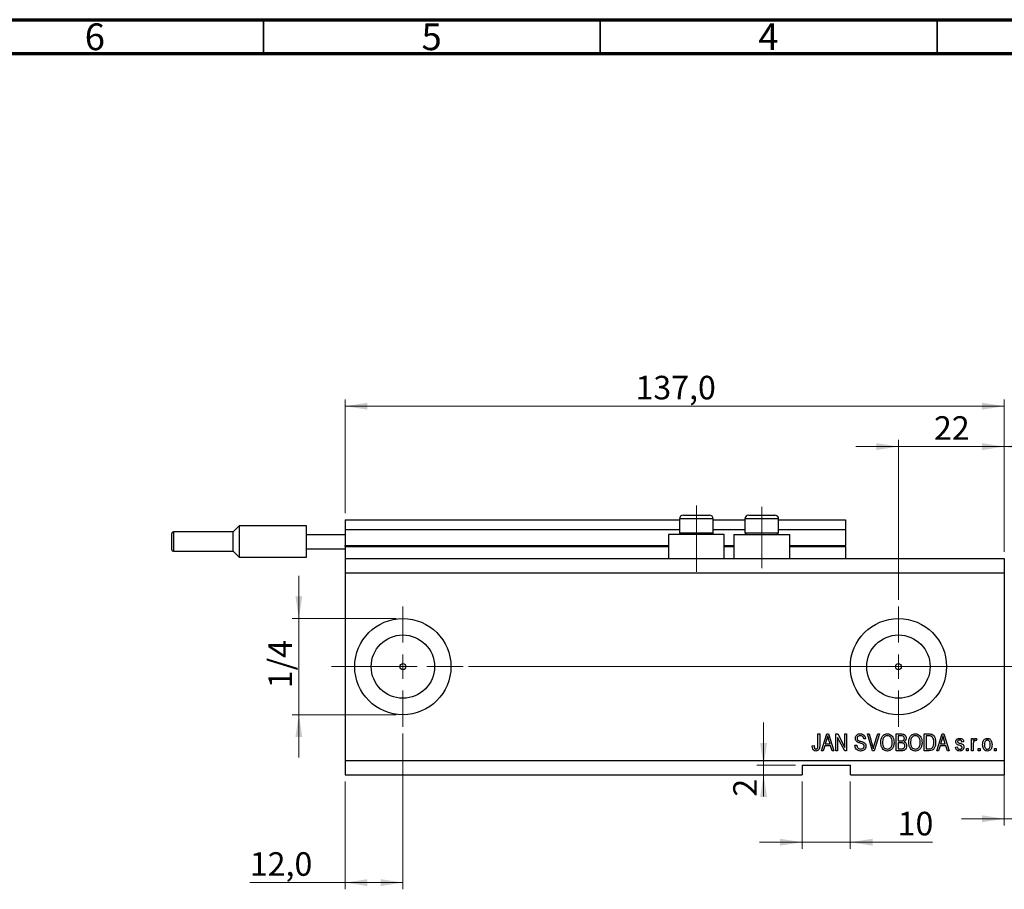
# Model space of a CAD drawing. Units: millimetres. Extents: x 15 to 617, y 5 to 415.
# Drawn here: x 316 to 462, y 286 to 415 of the extents above; entities that cross this region are included whole.
import ezdxf

# ---------------------------------------------------------------- set-up
doc = ezdxf.new("R2010")
doc.units = ezdxf.units.MM
doc.linetypes.add('CENTERX2', pattern=[20.32, 12.7, -2.54, 2.54, -2.54])
doc.styles.add('SLDTEXTSTYLE0', font='TXT', dxfattribs={"width": 0.75})
doc.dimstyles.new('SLDDIMSTYLE4', dxfattribs={"dimtxt": 3.5, "dimasz": 3.302, "dimexe": 0, "dimexo": 0.0625, "dimgap": 0.875, "dimtad": 1, "dimdec": 0, "dimlfac": 1.4, "dimrnd": 1e-09, "dimzin": 12, "dimdsep": 46, "dimtxsty": 'SLDTEXTSTYLE0', "dimsah": 1, "dimcen": 0.09, "dimadec": 0, "dimazin": 3, "dimtfac": 1, "dimtdec": 0, "dimtmove": 0, "dimatfit": 0, "dimfxl": 1, "dimfrac": 2, "dimtolj": 1, "dimtzin": 12, "dimarcsym": 0})
doc.dimstyles.new('SLDDIMSTYLE5', dxfattribs={"dimtxt": 3.5, "dimasz": 3.302, "dimexe": 0, "dimexo": 0.0625, "dimgap": 0.875, "dimtad": 1, "dimdec": 1, "dimlfac": 1.4, "dimrnd": 1e-09, "dimzin": 12, "dimdsep": 46, "dimtxsty": 'SLDTEXTSTYLE0', "dimsah": 1, "dimcen": 0.09, "dimadec": 0, "dimazin": 3, "dimtfac": 1, "dimtdec": 1, "dimtofl": 0, "dimtmove": 0, "dimatfit": 3, "dimfxl": 1, "dimfrac": 2, "dimtolj": 1, "dimtzin": 12, "dimarcsym": 0})
doc.dimstyles.new('SLDDIMSTYLE6', dxfattribs={"dimtxt": 3.5, "dimasz": 3.302, "dimexe": 0, "dimexo": 0.0625, "dimgap": 0.875, "dimtad": 1, "dimdec": 1, "dimlfac": 1.4, "dimrnd": 1e-09, "dimzin": 12, "dimdsep": 46, "dimtxsty": 'SLDTEXTSTYLE0', "dimsah": 1, "dimcen": 0.09, "dimadec": 0, "dimazin": 3, "dimtfac": 1, "dimtdec": 1, "dimtmove": 0, "dimatfit": 0, "dimfxl": 1, "dimfrac": 2, "dimtolj": 1, "dimtzin": 12, "dimarcsym": 0})

# ---------------------------------------------------------------- blocks, each defined once
blk = doc.blocks.new('_D_9')
at = {"color": 7, "linetype": 'Continuous', "lineweight": 0}
for p, q in [((372.69, 308.99), (372.69, 285.85)), ((364.11, 301.85), (364.11, 285.85)), ((364.11, 286.85), (349.97, 286.85)), ((372.69, 286.85), (364.11, 286.85))]:
    blk.add_line(p, q, dxfattribs=at)
at = {"color": 7, "linetype": 'Continuous', "lineweight": 18}
for points in [[(364.11, 286.85), (367.42, 286.34), (367.42, 287.36)], [(372.69, 286.85), (369.38, 287.36), (369.38, 286.34)]]:
    blk.add_solid(points, dxfattribs=at)
at = {"color": 7, "linetype": 'Continuous', "lineweight": 18, "insert": (349.97, 291.36), "char_height": 3.5, "attachment_point": 1, "style": 'SLDTEXTSTYLE0'}
blk.add_mtext('12,0', dxfattribs=at)
blk = doc.blocks.new('_D_10')
at = {"color": 7, "linetype": 'Continuous', "lineweight": 0}
for p, q in [((446.26, 328.85), (446.26, 352.6)), ((461.97, 335.99), (461.97, 352.6)), ((446.26, 351.6), (439.91, 351.6)), ((446.26, 351.6), (461.97, 351.6)), ((461.97, 351.6), (468.32, 351.6))]:
    blk.add_line(p, q, dxfattribs=at)
at = {"color": 7, "linetype": 'Continuous', "lineweight": 18}
for points in [[(446.26, 351.6), (442.96, 352.11), (442.96, 351.09)], [(461.97, 351.6), (465.27, 351.09), (465.27, 352.11)]]:
    blk.add_solid(points, dxfattribs=at)
at = {"color": 7, "linetype": 'Continuous', "lineweight": 18, "insert": (451.53, 356.11), "char_height": 3.5, "attachment_point": 1, "style": 'SLDTEXTSTYLE0'}
blk.add_mtext('22', dxfattribs=at)
blk = doc.blocks.new('_D_11')
at = {"color": 7, "linetype": 'Continuous', "lineweight": 0}
for p, q in [((431.97, 301.85), (431.97, 291.85)), ((439.11, 301.85), (439.11, 291.85)), ((431.97, 292.85), (425.62, 292.85)), ((431.97, 292.85), (439.11, 292.85)), ((439.11, 292.85), (451.32, 292.85))]:
    blk.add_line(p, q, dxfattribs=at)
at = {"color": 7, "linetype": 'Continuous', "lineweight": 18}
for points in [[(431.97, 292.85), (428.67, 293.36), (428.67, 292.34)], [(439.11, 292.85), (442.42, 292.34), (442.42, 293.36)]]:
    blk.add_solid(points, dxfattribs=at)
at = {"color": 7, "linetype": 'Continuous', "lineweight": 18, "insert": (446.14, 297.36), "char_height": 3.5, "attachment_point": 1, "style": 'SLDTEXTSTYLE0'}
blk.add_mtext('10', dxfattribs=at)
blk = doc.blocks.new('_D_12')
at = {"color": 7, "linetype": 'Continuous', "lineweight": 0}
for p, q in [((426.24, 304.28), (426.24, 310.63)), ((430.97, 304.28), (425.24, 304.28)), ((426.24, 304.28), (426.24, 302.85)), ((430.97, 302.85), (425.24, 302.85)), ((426.24, 302.85), (426.24, 299.62))]:
    blk.add_line(p, q, dxfattribs=at)
at = {"color": 7, "linetype": 'Continuous', "lineweight": 18}
for points in [[(426.24, 304.28), (426.75, 307.58), (425.73, 307.58)], [(426.24, 302.85), (425.73, 299.55), (426.75, 299.55)]]:
    blk.add_solid(points, dxfattribs=at)
at = {"color": 7, "linetype": 'Continuous', "lineweight": 18, "insert": (421.73, 299.62), "char_height": 3.5, "attachment_point": 1, "rotation": 90, "style": 'SLDTEXTSTYLE0'}
blk.add_mtext('2', dxfattribs=at)
blk = doc.blocks.new('_D_13')
at = {"color": 7, "linetype": 'Continuous', "lineweight": 0}
for p, q in [((357.25, 326.07), (357.25, 332.42)), ((371.69, 326.07), (356.25, 326.07)), ((357.25, 326.07), (357.25, 311.78)), ((371.69, 311.78), (356.25, 311.78)), ((357.25, 311.78), (357.25, 305.43))]:
    blk.add_line(p, q, dxfattribs=at)
at = {"color": 7, "linetype": 'Continuous', "lineweight": 18}
for points in [[(357.25, 326.07), (357.76, 329.37), (356.74, 329.37)], [(357.25, 311.78), (356.74, 308.48), (357.76, 308.48)]]:
    blk.add_solid(points, dxfattribs=at)
at = {"color": 7, "linetype": 'Continuous', "lineweight": 18, "insert": (352.74, 315.71), "char_height": 3.5, "attachment_point": 1, "rotation": 90, "style": 'SLDTEXTSTYLE0'}
blk.add_mtext('1/4', dxfattribs=at)
blk = doc.blocks.new('_D_14')
at = {"color": 7, "linetype": 'Continuous', "lineweight": 0}
for p, q in [((466.61, 306.85), (466.61, 295.33)), ((461.97, 305.42), (461.97, 295.33)), ((461.97, 296.33), (455.62, 296.33)), ((461.97, 296.33), (466.61, 296.33)), ((466.61, 296.33), (477.95, 296.33))]:
    blk.add_line(p, q, dxfattribs=at)
at = {"color": 7, "linetype": 'Continuous', "lineweight": 18}
for points in [[(461.97, 296.33), (458.67, 296.84), (458.67, 295.82)], [(466.61, 296.33), (469.92, 295.82), (469.92, 296.84)]]:
    blk.add_solid(points, dxfattribs=at)
at = {"color": 7, "linetype": 'Continuous', "lineweight": 18, "insert": (471.49, 300.84), "char_height": 3.5, "attachment_point": 1, "style": 'SLDTEXTSTYLE0'}
blk.add_mtext('6,5', dxfattribs=at)
blk = doc.blocks.new('_D_15')
at = {"color": 7, "linetype": 'Continuous', "lineweight": 0}
for p, q in [((461.97, 335.99), (461.97, 352.6)), ((471.97, 325.28), (471.97, 352.6)), ((461.97, 351.6), (455.62, 351.6)), ((461.97, 351.6), (471.97, 351.6)), ((471.97, 351.6), (478.32, 351.6))]:
    blk.add_line(p, q, dxfattribs=at)
at = {"color": 7, "linetype": 'Continuous', "lineweight": 18}
for points in [[(461.97, 351.6), (458.67, 352.11), (458.67, 351.09)], [(471.97, 351.6), (475.27, 351.09), (475.27, 352.11)]]:
    blk.add_solid(points, dxfattribs=at)
at = {"color": 7, "linetype": 'Continuous', "lineweight": 18, "insert": (464.59, 356.11), "char_height": 3.5, "attachment_point": 1, "style": 'SLDTEXTSTYLE0'}
blk.add_mtext('14', dxfattribs=at)
blk = doc.blocks.new('_D_18')
at = {"color": 7, "linetype": 'Continuous', "lineweight": 0}
for p, q in [((364.11, 341.71), (364.11, 358.6)), ((461.97, 335.99), (461.97, 358.6)), ((364.11, 357.6), (461.97, 357.6))]:
    blk.add_line(p, q, dxfattribs=at)
at = {"color": 7, "linetype": 'Continuous', "lineweight": 18}
for points in [[(364.11, 357.6), (367.42, 357.09), (367.42, 358.11)], [(461.97, 357.6), (458.67, 358.11), (458.67, 357.09)]]:
    blk.add_solid(points, dxfattribs=at)
at = {"color": 7, "linetype": 'Continuous', "lineweight": 18, "insert": (407.22, 362.11), "char_height": 3.5, "attachment_point": 1, "style": 'SLDTEXTSTYLE0'}
blk.add_mtext('137,0', dxfattribs=at)
blk = doc.blocks.new('SW_CENTERMARKSYMBOL_5')
at = {"color": 0, "linetype": 'Continuous', "lineweight": 18}
for p, q in [((0, 3.57), (0, 8.93)), ((0, 0), (0, 1.79)), ((-3.57, 0), (-8.93, 0)), ((0, 0), (-1.79, 0)), ((0, 0), (0, -1.79)), ((0, 0), (1.79, 0)), ((3.57, 0), (8.93, 0)), ((0, -3.57), (0, -8.93))]:
    blk.add_line(p, q, dxfattribs=at)
blk = doc.blocks.new('SW_CENTERMARKSYMBOL_6')
at = {"color": 0, "linetype": 'Continuous', "lineweight": 18}
for p, q in [((0, 3.57), (0, 8.93)), ((0, 0), (0, 1.79)), ((-3.57, 0), (-8.93, 0)), ((0, 0), (-1.79, 0)), ((0, 0), (0, -1.79)), ((0, 0), (1.79, 0)), ((3.57, 0), (8.93, 0)), ((0, -3.57), (0, -8.93))]:
    blk.add_line(p, q, dxfattribs=at)

msp = doc.modelspace()

# ---------------------------------------------------------------- linework, layer by layer
at = {"color": 7, "linetype": 'Continuous', "lineweight": 70}
for p, q in [((15, 415), (589, 415)), ((20, 410), (584, 410))]:
    msp.add_line(p, q, dxfattribs=at)
at = {"color": 7, "linetype": 'Continuous', "lineweight": 35}
for p, q in [((352, 410), (352, 415)), ((402, 410), (402, 415)), ((452, 410), (452, 415))]:
    msp.add_line(p, q, dxfattribs=at)
at = {"color": 7, "linetype": 'CENTERX2', "lineweight": 18}
for p, q in [((416.2571, 332.9947), (416.2571, 342.8518)), ((425.9714, 333.5661), (425.9714, 342.6432)), ((362.1143, 318.9232), (448.9714, 318.9232)), ((392.8286, 318.9232), (469.3286, 318.9232)), ((407.6291, 318.9232), (407.6291, 318.9505))]:
    msp.add_line(p, q, dxfattribs=at)
at = {"color": 7, "linetype": 'Continuous', "lineweight": 25}
for p, q in [((364.1143, 340.7089), (413.7571, 340.7089)), ((364.1143, 340.7089), (364.1143, 339.2804)), ((413.7571, 340.8518), (413.7571, 338.8089)), ((414.3286, 341.4232), (415.2929, 341.4232)), ((415.2929, 341.4232), (418.1857, 341.4232)), ((418.7571, 338.8089), (418.7571, 340.8518)), ((418.7571, 340.7089), (423.4714, 340.7089)), ((423.4714, 340.8518), (423.4714, 338.8089)), ((424.0429, 341.4232), (425.0071, 341.4232)), ((425.0071, 341.4232), (427.9, 341.4232)), ((428.4714, 338.8089), (428.4714, 340.8518)), ((428.4714, 340.7089), (438.4, 340.7089)), ((438.4, 340.7089), (438.4, 339.2804)), ((348.4, 339.8161), (347.5071, 338.9232)), ((358.4, 339.8161), (348.4, 339.8161)), ((348.4, 339.8161), (348.4, 337.4947)), ((358.4, 338.5661), (358.4, 339.8161)), ((364.1143, 339.2804), (413.7571, 339.2804)), ((364.1143, 339.2804), (364.1143, 336.9232)), ((418.7571, 339.2804), (423.4714, 339.2804)), ((428.4714, 339.2804), (438.4, 339.2804)), ((438.4, 339.2804), (438.4, 336.9232)), ((338.4, 337.4947), (338.4, 338.7089)), ((347.5071, 338.9232), (338.6143, 338.9232)), ((347.5071, 336.0661), (347.5071, 338.9232)), ((358.4, 336.4232), (358.4, 338.5661)), ((358.4, 338.5661), (364.1143, 338.5661)), ((412.1143, 338.5661), (412.1143, 334.9947)), ((420.4, 338.5661), (412.1143, 338.5661)), ((413.7571, 338.8089), (414, 338.5661)), ((413.7571, 338.8089), (415.0071, 338.8089)), ((415.0071, 338.8089), (418.7571, 338.8089)), ((418.5143, 338.5661), (418.7571, 338.8089)), ((420.4, 334.9947), (420.4, 338.5661)), ((421.8286, 338.5661), (421.8286, 334.9947)), ((421.8286, 338.5661), (430.1143, 338.5661)), ((423.4714, 338.8089), (423.7143, 338.5661)), ((423.4714, 338.8089), (424.7214, 338.8089)), ((424.7214, 338.8089), (428.4714, 338.8089)), ((428.2286, 338.5661), (428.4714, 338.8089)), ((430.1143, 334.9947), (430.1143, 338.5661)), ((338.4, 336.2804), (338.4, 337.4947)), ((348.4, 337.4947), (348.4, 335.1732)), ((358.4, 336.4232), (364.1143, 336.4232)), ((358.4, 335.1732), (358.4, 336.4232)), ((364.1143, 336.7804), (364.1143, 336.9232)), ((364.1143, 336.7804), (412.1143, 336.7804)), ((364.1143, 336.7804), (364.1143, 334.9947)), ((420.4, 336.7804), (421.8286, 336.7804)), ((430.1143, 336.7804), (438.4, 336.7804)), ((438.4, 336.7804), (438.4, 336.9232)), ((438.4, 336.7804), (438.4, 334.9947)), ((338.6143, 336.0661), (347.5071, 336.0661)), ((347.5071, 336.0661), (348.4, 335.1732)), ((348.4, 335.1732), (358.4, 335.1732)), ((364.1143, 334.9947), (461.9714, 334.9947)), ((364.1143, 334.9947), (364.1143, 332.8518)), ((461.9714, 334.9947), (461.9714, 332.8518)), ((364.1143, 332.8518), (364.1143, 304.9947)), ((364.1143, 332.8518), (461.9714, 332.8518)), ((461.9714, 332.8518), (461.9714, 304.9947)), ((434.3091, 308.9232), (434.5688, 308.9232)), ((434.3091, 307.2065), (434.3091, 308.9232)), ((434.5688, 308.9232), (434.5688, 307.2263)), ((434.8286, 306.4232), (435.6271, 308.9232)), ((435.6271, 308.9232), (435.8802, 308.9232)), ((435.8802, 308.9232), (436.6792, 306.4232)), ((436.9714, 308.9232), (437.2479, 308.9232)), ((436.9714, 306.4232), (436.9714, 308.9232)), ((438.2843, 306.4232), (437.2312, 308.4134)), ((437.2312, 308.4134), (437.2312, 306.4232)), ((437.2479, 308.9232), (438.3026, 306.9305)), ((438.3026, 308.9232), (438.5623, 308.9232)), ((438.3026, 306.9305), (438.3026, 308.9232)), ((438.5623, 308.9232), (438.5623, 306.4232)), ((441.6391, 308.9232), (441.9065, 308.9232)), ((442.3869, 306.4232), (441.6391, 308.9232)), ((441.9065, 308.9232), (442.4067, 307.1096)), ((442.6167, 307.1096), (443.1727, 308.9232)), ((443.4426, 308.9232), (442.6553, 306.4232)), ((443.1727, 308.9232), (443.4426, 308.9232)), ((445.9325, 308.9232), (446.7076, 308.9232)), ((445.9325, 306.4232), (445.9325, 308.9232)), ((446.1922, 308.631), (446.1922, 307.8843)), ((446.6173, 308.631), (446.1922, 308.631)), ((450.0883, 308.9232), (450.793, 308.9232)), ((450.0883, 306.4232), (450.0883, 308.9232)), ((450.3481, 308.631), (450.3481, 306.7154)), ((450.7869, 308.631), (450.3481, 308.631)), ((451.939, 306.4232), (452.7375, 308.9232)), ((452.7375, 308.9232), (452.9906, 308.9232)), ((452.9906, 308.9232), (453.7896, 306.4232)), ((433.4649, 307.17), (433.7247, 307.2024)), ((435.3171, 307.17), (435.099, 306.4232)), ((436.1907, 307.17), (435.3171, 307.17)), ((435.6377, 308.1897), (435.4023, 307.4622)), ((435.4023, 307.4622), (436.105, 307.4622)), ((436.105, 307.4622), (435.8959, 308.1491)), ((436.4093, 306.4232), (436.1907, 307.17)), ((439.7961, 307.2349), (440.0558, 307.2674)), ((441.3545, 308.2089), (441.0948, 308.1765)), ((446.1922, 307.8843), (446.6508, 307.8843)), ((446.1922, 307.5921), (446.1922, 306.7154)), ((446.6711, 307.5921), (446.1922, 307.5921)), ((452.4275, 307.17), (452.2094, 306.4232)), ((453.3011, 307.17), (452.4275, 307.17)), ((452.7481, 308.1897), (452.5127, 307.4622)), ((452.5127, 307.4622), (453.2153, 307.4622)), ((453.2153, 307.4622), (453.0063, 308.1491)), ((453.5197, 306.4232), (453.3011, 307.17)), ((454.7312, 306.9752), (454.9909, 307.0076)), ((455.9325, 307.7544), (455.6727, 307.7219)), ((457.1013, 308.2414), (457.361, 308.2414)), ((457.1013, 306.4232), (457.1013, 308.2414)), ((457.361, 308.2414), (457.361, 307.9512)), ((457.361, 307.3658), (457.361, 306.4232)), ((457.913, 308.1765), (457.8156, 307.9167)), ((435.099, 306.4232), (434.8286, 306.4232)), ((436.6792, 306.4232), (436.4093, 306.4232)), ((437.2312, 306.4232), (436.9714, 306.4232)), ((438.5623, 306.4232), (438.2843, 306.4232)), ((442.6553, 306.4232), (442.3869, 306.4232)), ((446.702, 306.4232), (445.9325, 306.4232)), ((446.1922, 306.7154), (446.7076, 306.7154)), ((450.8254, 306.4232), (450.0883, 306.4232)), ((450.3481, 306.7154), (450.794, 306.7154)), ((452.2094, 306.4232), (451.939, 306.4232)), ((453.7896, 306.4232), (453.5197, 306.4232)), ((456.3545, 306.7804), (456.6143, 306.7804)), ((456.3545, 306.4232), (456.3545, 306.7804)), ((456.6143, 306.4232), (456.3545, 306.4232)), ((456.6143, 306.7804), (456.6143, 306.4232)), ((457.361, 306.4232), (457.1013, 306.4232)), ((458.1078, 306.7804), (458.3675, 306.7804)), ((458.1078, 306.4232), (458.1078, 306.7804)), ((458.3675, 306.4232), (458.1078, 306.4232)), ((458.3675, 306.7804), (458.3675, 306.4232)), ((460.5104, 306.7804), (460.7701, 306.7804)), ((460.5104, 306.4232), (460.5104, 306.7804)), ((460.7701, 306.4232), (460.5104, 306.4232)), ((460.7701, 306.7804), (460.7701, 306.4232)), ((364.1143, 304.9947), (461.9714, 304.9947)), ((364.1143, 304.9947), (364.1143, 302.8518)), ((431.9714, 304.2804), (439.1143, 304.2804)), ((431.9714, 304.2804), (431.9714, 302.8518)), ((439.1143, 302.8518), (439.1143, 304.2804)), ((461.9714, 304.9947), (461.9714, 302.8518)), ((364.1143, 302.8518), (431.9714, 302.8518)), ((439.1143, 302.8518), (461.9714, 302.8518))]:
    msp.add_line(p, q, dxfattribs=at)
at = {"color": 8, "linetype": 'Continuous', "lineweight": 25}
for p, q in [((415.0071, 340.8518), (413.7571, 340.8518)), ((418.7571, 340.8518), (415.0071, 340.8518)), ((424.7214, 340.8518), (423.4714, 340.8518)), ((428.4714, 340.8518), (424.7214, 340.8518)), ((338.6143, 338.9232), (338.6143, 337.4947)), ((338.6143, 337.4947), (338.6143, 336.0661)), ((364.1143, 336.9232), (412.1143, 336.9232)), ((420.4, 336.9232), (421.8286, 336.9232)), ((430.1143, 336.9232), (438.4, 336.9232))]:
    msp.add_line(p, q, dxfattribs=at)
at = {"color": 7, "linetype": 'Continuous', "lineweight": 18}
msp.add_line((407.6291, 318.9232), (399.1709, 318.9232), dxfattribs=at)
at = {"color": 7, "linetype": 'Continuous', "lineweight": 25}
for centre, radius in [((372.6857, 318.9232), 7.1429), ((446.2571, 318.9232), 7.1429), ((372.6857, 318.9232), 4.7), ((446.2571, 318.9232), 4.7), ((372.6857, 318.9232), 0.4464), ((446.2571, 318.9232), 0.4464)]:
    msp.add_circle(centre, radius, dxfattribs=at)
for centre, radius, start, end in [((414.3286, 340.8518), 0.5714, 90, 180), ((418.1857, 340.8518), 0.5714, 0, 90), ((424.0429, 340.8518), 0.5714, 90, 180), ((427.9, 340.8518), 0.5714, 0, 90), ((338.6143, 338.7089), 0.2143, 90, 180), ((338.6143, 336.2804), 0.2143, 180, 270)]:
    msp.add_arc(centre, radius, start, end, dxfattribs=at)
for points, knots in [([(435.7539, 308.663), (435.7366, 308.5735), (435.7056, 308.4138), (435.6585, 308.2582), (435.6377, 308.1897)], [0, 0, 0, 0, 0.55998945, 1, 1, 1, 1]), ([(435.8959, 308.1491), (435.8672, 308.2444), (435.8158, 308.4146), (435.7728, 308.5871), (435.7539, 308.663)], [0, 0, 0, 0, 0.560012154, 1, 1, 1, 1]), ([(439.861, 308.2708), (439.8718, 308.3763), (439.8934, 308.5872), (440.0918, 308.8215), (440.3386, 308.941), (440.5038, 308.9508), (440.5865, 308.9557)], [0, 0, 0, 0, 0.27969664, 0.558853605, 0.779130196, 1, 1, 1, 1]), ([(440.5951, 308.6635), (440.5295, 308.6601), (440.3987, 308.6533), (440.2329, 308.563), (440.1348, 308.4193), (440.1254, 308.3163), (440.1208, 308.2647)], [0, 0, 0, 0, 0.280928814, 0.559976625, 0.779752418, 1, 1, 1, 1]), ([(440.5865, 308.9557), (440.6995, 308.9463), (440.9251, 308.9277), (441.1909, 308.7346), (441.3296, 308.4739), (441.3462, 308.2973), (441.3545, 308.2089)], [0, 0, 0, 0, 0.28015527, 0.55906382, 0.77928471, 1, 1, 1, 1]), ([(441.0948, 308.1765), (441.0853, 308.2496), (441.0662, 308.3954), (440.9435, 308.5713), (440.7682, 308.6541), (440.6529, 308.6603), (440.5951, 308.6635)], [0, 0, 0, 0, 0.2807568, 0.55929983, 0.7792108, 1, 1, 1, 1]), ([(443.6273, 307.6402), (443.6354, 307.8134), (443.6515, 308.1588), (443.861, 308.6041), (444.2106, 308.9057), (444.483, 308.939), (444.6191, 308.9557)], [0, 0, 0, 0, 0.28110222, 0.56066683, 0.78047553, 1, 1, 1, 1]), ([(444.6211, 308.6635), (444.5019, 308.6466), (444.2633, 308.6127), (444.0077, 308.3348), (443.8997, 307.992), (443.8912, 307.7549), (443.887, 307.6362)], [0, 0, 0, 0, 0.24883752, 0.4980746, 0.74860378, 1, 1, 1, 1]), ([(444.6191, 308.9557), (444.7321, 308.9438), (444.9581, 308.92), (445.2486, 308.7249), (445.4611, 308.4327), (445.5896, 308.07), (445.6017, 307.8039), (445.6078, 307.6707)], [0, 0, 0, 0, 0.18633186, 0.3727323, 0.55935055, 0.77947506, 1, 1, 1, 1]), ([(445.2395, 308.2434), (445.2043, 308.3084), (445.1338, 308.4383), (444.926, 308.6135), (444.7365, 308.6446), (444.6211, 308.6635)], [0, 0, 0, 0, 0.28107138, 0.56211239, 1, 1, 1, 1]), ([(447.1338, 308.2536), (447.1311, 308.3), (447.1257, 308.3927), (447.0618, 308.5214), (446.8904, 308.6415), (446.7301, 308.6353), (446.6173, 308.631)], [0, 0, 0, 0, 0.1872168, 0.37385775, 0.55969177, 1, 1, 1, 1]), ([(446.7076, 308.9232), (446.8072, 308.9198), (447.0053, 308.913), (447.2421, 308.7503), (447.3717, 308.5267), (447.3862, 308.372), (447.3935, 308.2947)], [0, 0, 0, 0, 0.28080055, 0.55896774, 0.77946478, 1, 1, 1, 1]), ([(447.7831, 307.6402), (447.7912, 307.8134), (447.8074, 308.1588), (448.0169, 308.6041), (448.3665, 308.9057), (448.6388, 308.939), (448.7749, 308.9557)], [0, 0, 0, 0, 0.28110222, 0.56066683, 0.78047553, 1, 1, 1, 1]), ([(448.7769, 308.6635), (448.6577, 308.6466), (448.4192, 308.6127), (448.1635, 308.3348), (448.0555, 307.992), (448.0471, 307.7549), (448.0429, 307.6362)], [0, 0, 0, 0, 0.24883752, 0.4980746, 0.74860378, 1, 1, 1, 1]), ([(448.7749, 308.9557), (448.8879, 308.9438), (449.114, 308.92), (449.4045, 308.7249), (449.6169, 308.4327), (449.7455, 308.07), (449.7576, 307.8039), (449.7636, 307.6707)], [0, 0, 0, 0, 0.18633186, 0.3727323, 0.55935055, 0.77947506, 1, 1, 1, 1]), ([(449.3953, 308.2434), (449.3601, 308.3084), (449.2896, 308.4383), (449.0818, 308.6135), (448.8923, 308.6446), (448.7769, 308.6635)], [0, 0, 0, 0, 0.28107138, 0.56211239, 1, 1, 1, 1]), ([(451.1405, 308.5813), (451.0757, 308.5989), (450.9597, 308.6304), (450.8398, 308.6308), (450.7869, 308.631)], [0, 0, 0, 0, 0.5590458, 1, 1, 1, 1]), ([(450.793, 308.9232), (450.8683, 308.9227), (451.0026, 308.9218), (451.1333, 308.8907), (451.1907, 308.8771)], [0, 0, 0, 0, 0.56030935, 1, 1, 1, 1]), ([(451.5169, 307.6905), (451.5074, 307.882), (451.4942, 308.1489), (451.3288, 308.4566), (451.2031, 308.5398), (451.1405, 308.5813)], [0, 0, 0, 0, 0.55995525, 0.78064028, 1, 1, 1, 1]), ([(451.1907, 308.8771), (451.306, 308.8106), (451.5377, 308.6772), (451.7425, 308.2308), (451.7637, 307.8932), (451.7766, 307.6869)], [0, 0, 0, 0, 0.27819542, 0.55877898, 1, 1, 1, 1]), ([(452.8643, 308.663), (452.847, 308.5735), (452.816, 308.4138), (452.7689, 308.2582), (452.7481, 308.1897)], [0, 0, 0, 0, 0.55998945, 1, 1, 1, 1]), ([(453.0063, 308.1491), (452.9775, 308.2444), (452.9261, 308.4146), (452.8832, 308.5871), (452.8643, 308.663)], [0, 0, 0, 0, 0.560012154, 1, 1, 1, 1]), ([(433.6136, 306.5673), (433.5618, 306.6739), (433.4692, 306.865), (433.4662, 307.0765), (433.4649, 307.17)], [0, 0, 0, 0, 0.558133089, 1, 1, 1, 1]), ([(433.7247, 307.2024), (433.7301, 307.0904), (433.7368, 306.9503), (433.802, 306.7953), (433.8579, 306.7319), (433.9323, 306.6898), (433.988, 306.6852), (434.0159, 306.683)], [0, 0, 0, 0, 0.50016334, 0.62533003, 0.75032979, 0.87507983, 1, 1, 1, 1]), ([(434.5688, 307.2263), (434.5661, 307.1308), (434.5606, 306.94), (434.5056, 306.7017), (434.3985, 306.5414), (434.2465, 306.4181), (434.101, 306.4017), (434.0042, 306.3908)], [0, 0, 0, 0, 0.250974411, 0.501188523, 0.6264118, 0.751565483, 1, 1, 1, 1]), ([(434.2751, 306.8717), (434.2871, 306.9336), (434.3086, 307.0443), (434.3089, 307.1569), (434.3091, 307.2065)], [0, 0, 0, 0, 0.55967148, 1, 1, 1, 1]), ([(440.6321, 306.3908), (440.5064, 306.4015), (440.2554, 306.4229), (439.9677, 306.6485), (439.8207, 306.9405), (439.8043, 307.1367), (439.7961, 307.2349)], [0, 0, 0, 0, 0.28006277, 0.55892679, 0.77917552, 1, 1, 1, 1]), ([(440.5352, 307.5839), (440.4405, 307.6106), (440.2517, 307.6637), (440.0149, 307.8145), (439.8801, 308.0384), (439.8674, 308.1933), (439.861, 308.2708)], [0, 0, 0, 0, 0.28114224, 0.56005608, 0.77986186, 1, 1, 1, 1]), ([(440.0558, 307.2674), (440.0672, 307.1799), (440.0899, 307.0057), (440.2452, 306.8048), (440.4484, 306.6991), (440.5857, 306.6883), (440.6545, 306.683)], [0, 0, 0, 0, 0.280743132, 0.55914293, 0.77940956, 1, 1, 1, 1]), ([(440.1208, 308.2647), (440.1231, 308.2129), (440.1272, 308.1203), (440.1795, 308.0444), (440.2025, 308.0111)], [0, 0, 0, 0, 0.56037359, 1, 1, 1, 1]), ([(440.2025, 308.0111), (440.2716, 307.9684), (440.3955, 307.892), (440.5371, 307.8592), (440.5997, 307.8447)], [0, 0, 0, 0, 0.55786597, 1, 1, 1, 1]), ([(441.1597, 307.1111), (441.1576, 307.1469), (441.1533, 307.2185), (441.1093, 307.3185), (441.0365, 307.3993), (440.8497, 307.5075), (440.675, 307.55), (440.5352, 307.5839)], [0, 0, 0, 0, 0.1249721, 0.24981518, 0.37459751, 0.49957172, 1, 1, 1, 1]), ([(440.5997, 307.8447), (440.6821, 307.8252), (440.8293, 307.7904), (440.9714, 307.7386), (441.0339, 307.7158)], [0, 0, 0, 0, 0.56013005, 1, 1, 1, 1]), ([(441.4195, 307.1187), (441.4057, 307.006), (441.3781, 306.7807), (441.166, 306.5285), (440.8981, 306.4055), (440.7209, 306.3957), (440.6321, 306.3908)], [0, 0, 0, 0, 0.27954574, 0.558773002, 0.779038877, 1, 1, 1, 1]), ([(440.6545, 306.683), (440.7245, 306.687), (440.8642, 306.695), (441.0392, 306.7938), (441.1452, 306.946), (441.1549, 307.056), (441.1597, 307.1111)], [0, 0, 0, 0, 0.28085037, 0.55995872, 0.77976742, 1, 1, 1, 1]), ([(441.0339, 307.7158), (441.0964, 307.6826), (441.2212, 307.6162), (441.3864, 307.4136), (441.4069, 307.2305), (441.4195, 307.1187)], [0, 0, 0, 0, 0.2809661, 0.5614008, 1, 1, 1, 1]), ([(442.4067, 307.1096), (442.4263, 307.0362), (442.4613, 306.9052), (442.4931, 306.7734), (442.5071, 306.7154)], [0, 0, 0, 0, 0.55999999, 1, 1, 1, 1]), ([(442.5071, 306.7154), (442.5263, 306.7894), (442.5605, 306.9214), (442.5995, 307.0521), (442.6167, 307.1096)], [0, 0, 0, 0, 0.55998953, 1, 1, 1, 1]), ([(443.8804, 306.7829), (443.7968, 306.9327), (443.6473, 307.2005), (443.6334, 307.5057), (443.6273, 307.6402)], [0, 0, 0, 0, 0.55910248, 1, 1, 1, 1]), ([(443.887, 307.6362), (443.8935, 307.5103), (443.9063, 307.2592), (444.0651, 306.9389), (444.3189, 306.7207), (444.5167, 306.6955), (444.6155, 306.683)], [0, 0, 0, 0, 0.28098608, 0.56049835, 0.78047744, 1, 1, 1, 1]), ([(444.6155, 306.683), (444.7022, 306.6919), (444.8756, 306.7098), (445.0925, 306.8656), (445.3168, 307.1743), (445.3352, 307.4705), (445.3481, 307.6783)], [0, 0, 0, 0, 0.18676894, 0.373611904, 0.560742717, 1, 1, 1, 1]), ([(445.3481, 307.6783), (445.3437, 307.787), (445.3358, 307.9812), (445.2689, 308.1633), (445.2395, 308.2434)], [0, 0, 0, 0, 0.55994383, 1, 1, 1, 1]), ([(445.6078, 307.6707), (445.5995, 307.491), (445.5848, 307.1703), (445.4239, 306.8942), (445.3531, 306.7728)], [0, 0, 0, 0, 0.56028483, 1, 1, 1, 1]), ([(446.6508, 307.8843), (446.699, 307.8843), (446.785, 307.8844), (446.8694, 307.9009), (446.9065, 307.9081)], [0, 0, 0, 0, 0.56032584, 1, 1, 1, 1]), ([(447.1987, 307.1553), (447.1921, 307.2294), (447.1789, 307.3771), (447.0313, 307.5427), (446.8441, 307.5883), (446.7289, 307.5908), (446.6711, 307.5921)], [0, 0, 0, 0, 0.28001866, 0.55815715, 0.77845978, 1, 1, 1, 1]), ([(447.4584, 307.1573), (447.4486, 307.0449), (447.4288, 306.8206), (447.242, 306.546), (446.967, 306.432), (446.7905, 306.4262), (446.702, 306.4232)], [0, 0, 0, 0, 0.280357064, 0.559274912, 0.778912264, 1, 1, 1, 1]), ([(446.9065, 307.9081), (446.9452, 307.9244), (447.0224, 307.9569), (447.1208, 308.0782), (447.1289, 308.1871), (447.1338, 308.2536)], [0, 0, 0, 0, 0.28064618, 0.56056091, 1, 1, 1, 1]), ([(446.9593, 306.7469), (447.0017, 306.7685), (447.0865, 306.8118), (447.1833, 306.9586), (447.1928, 307.0807), (447.1987, 307.1553)], [0, 0, 0, 0, 0.280168166, 0.560191327, 1, 1, 1, 1]), ([(447.3935, 308.2947), (447.3786, 308.1757), (447.3519, 307.9629), (447.1871, 307.8295), (447.1145, 307.7706)], [0, 0, 0, 0, 0.55924132, 1, 1, 1, 1]), ([(447.1145, 307.7706), (447.1757, 307.7362), (447.2983, 307.6673), (447.4346, 307.4472), (447.4494, 307.2672), (447.4584, 307.1573)], [0, 0, 0, 0, 0.27986685, 0.56023772, 1, 1, 1, 1]), ([(448.0363, 306.7829), (447.9527, 306.9327), (447.8032, 307.2005), (447.7893, 307.5057), (447.7831, 307.6402)], [0, 0, 0, 0, 0.559102481, 1, 1, 1, 1]), ([(448.0429, 307.6362), (448.0493, 307.5103), (448.0621, 307.2592), (448.221, 306.9389), (448.4748, 306.7207), (448.6726, 306.6955), (448.7713, 306.683)], [0, 0, 0, 0, 0.28098608, 0.56049835, 0.78047744, 1, 1, 1, 1]), ([(448.7713, 306.683), (448.858, 306.6919), (449.0315, 306.7098), (449.2483, 306.8656), (449.4726, 307.1743), (449.491, 307.4705), (449.5039, 307.6783)], [0, 0, 0, 0, 0.18676894, 0.3736119, 0.56074272, 1, 1, 1, 1]), ([(449.5039, 307.6783), (449.4995, 307.787), (449.4917, 307.9812), (449.4248, 308.1633), (449.3953, 308.2434)], [0, 0, 0, 0, 0.559943833, 1, 1, 1, 1]), ([(449.7636, 307.6707), (449.7554, 307.491), (449.7406, 307.1703), (449.5797, 306.8942), (449.509, 306.7728)], [0, 0, 0, 0, 0.56028483, 1, 1, 1, 1]), ([(450.794, 306.7154), (450.8667, 306.7179), (451.0118, 306.7228), (451.2099, 306.7876), (451.346, 306.9234), (451.3936, 307.0275), (451.4175, 307.0797)], [0, 0, 0, 0, 0.280747448, 0.559999539, 0.779708537, 1, 1, 1, 1]), ([(451.7766, 307.6869), (451.7703, 307.5367), (451.7577, 307.2367), (451.6292, 306.8767), (451.4557, 306.6303), (451.2068, 306.4497), (450.9779, 306.4338), (450.8254, 306.4232)], [0, 0, 0, 0, 0.25068075, 0.50075059, 0.62598392, 0.75088334, 1, 1, 1, 1]), ([(451.4175, 307.0797), (451.4508, 307.1914), (451.5103, 307.3909), (451.5149, 307.5989), (451.5169, 307.6905)], [0, 0, 0, 0, 0.55956541, 1, 1, 1, 1]), ([(455.3506, 306.3908), (455.2617, 306.3972), (455.0845, 306.4102), (454.8147, 306.6099), (454.7629, 306.8366), (454.7312, 306.9752)], [0, 0, 0, 0, 0.2811856, 0.56074038, 1, 1, 1, 1]), ([(454.7636, 307.7554), (454.7725, 307.8376), (454.7903, 308.0017), (454.9512, 308.1803), (455.1472, 308.2635), (455.2756, 308.2704), (455.3399, 308.2739)], [0, 0, 0, 0, 0.27953241, 0.55852687, 0.77897927, 1, 1, 1, 1]), ([(455.4008, 307.1979), (455.3187, 307.2234), (455.1547, 307.2743), (454.9295, 307.3682), (454.7854, 307.5514), (454.7709, 307.6874), (454.7636, 307.7554)], [0, 0, 0, 0, 0.2812658, 0.56123034, 0.78045136, 1, 1, 1, 1]), ([(454.9909, 307.0076), (455.0003, 306.954), (455.0189, 306.8472), (455.1119, 306.7202), (455.2406, 306.6583), (455.3257, 306.6531), (455.3683, 306.6505)], [0, 0, 0, 0, 0.28058351, 0.55936754, 0.77941304, 1, 1, 1, 1]), ([(455.3491, 308.0141), (455.2741, 308.0103), (455.1616, 308.0047), (455.0411, 307.9032), (455.0293, 307.829), (455.0234, 307.7919)], [0, 0, 0, 0, 0.50033729, 0.75056181, 1, 1, 1, 1]), ([(455.0234, 307.7919), (455.0282, 307.7577), (455.0369, 307.6963), (455.0845, 307.6578), (455.1056, 307.6408)], [0, 0, 0, 0, 0.55854718, 1, 1, 1, 1]), ([(455.1056, 307.6408), (455.1588, 307.6183), (455.2539, 307.5782), (455.3531, 307.5494), (455.3968, 307.5368)], [0, 0, 0, 0, 0.55955162, 1, 1, 1, 1]), ([(455.3399, 308.2739), (455.422, 308.2675), (455.5859, 308.2547), (455.7922, 308.1331), (455.9003, 307.9455), (455.9217, 307.8182), (455.9325, 307.7544)], [0, 0, 0, 0, 0.28033567, 0.55953905, 0.77911247, 1, 1, 1, 1]), ([(455.6727, 307.7219), (455.6648, 307.767), (455.649, 307.857), (455.5665, 307.9614), (455.4564, 308.0087), (455.3849, 308.0123), (455.3491, 308.0141)], [0, 0, 0, 0, 0.28043676, 0.55914685, 0.77931345, 1, 1, 1, 1]), ([(455.9649, 306.9772), (455.9564, 306.8872), (455.9393, 306.7074), (455.7733, 306.5043), (455.562, 306.4032), (455.4211, 306.3949), (455.3506, 306.3908)], [0, 0, 0, 0, 0.27986681, 0.55893703, 0.77913777, 1, 1, 1, 1]), ([(455.3968, 307.5368), (455.4751, 307.513), (455.6309, 307.4656), (455.8485, 307.3679), (455.9524, 307.171), (455.9608, 307.0419), (455.9649, 306.9772)], [0, 0, 0, 0, 0.2814474, 0.56018295, 0.77959932, 1, 1, 1, 1]), ([(455.6458, 307.0974), (455.602, 307.1207), (455.5237, 307.1624), (455.4384, 307.187), (455.4008, 307.1979)], [0, 0, 0, 0, 0.5587486, 1, 1, 1, 1]), ([(455.7052, 306.9326), (455.7033, 306.9669), (455.6999, 307.0282), (455.6624, 307.0763), (455.6458, 307.0974)], [0, 0, 0, 0, 0.5601359, 1, 1, 1, 1]), ([(457.361, 307.9512), (457.3954, 308.0332), (457.4432, 308.1472), (457.5632, 308.2591), (457.6331, 308.269), (457.668, 308.2739)], [0, 0, 0, 0, 0.56097638, 0.78080339, 1, 1, 1, 1]), ([(457.4072, 307.7371), (457.3922, 307.6686), (457.3655, 307.5461), (457.3624, 307.4209), (457.361, 307.3658)], [0, 0, 0, 0, 0.55988471, 1, 1, 1, 1]), ([(457.6395, 307.9492), (457.608, 307.9446), (457.545, 307.9355), (457.4536, 307.8607), (457.4248, 307.784), (457.4072, 307.7371)], [0, 0, 0, 0, 0.27988883, 0.56035138, 1, 1, 1, 1]), ([(457.8156, 307.9167), (457.7834, 307.9269), (457.7261, 307.9451), (457.666, 307.948), (457.6395, 307.9492)], [0, 0, 0, 0, 0.55997965, 1, 1, 1, 1]), ([(457.668, 308.2739), (457.7181, 308.2665), (457.8079, 308.2532), (457.8808, 308.2), (457.913, 308.1765)], [0, 0, 0, 0, 0.55881592, 1, 1, 1, 1]), ([(458.7571, 307.3323), (458.7623, 307.4557), (458.7727, 307.7018), (458.9129, 308.0242), (459.1637, 308.2394), (459.3581, 308.2624), (459.4552, 308.2739)], [0, 0, 0, 0, 0.28119141, 0.56069897, 0.78043864, 1, 1, 1, 1]), ([(459.4552, 306.3908), (459.3729, 306.3989), (459.2083, 306.4153), (459.0008, 306.561), (458.7872, 306.8539), (458.7695, 307.1351), (458.7571, 307.3323)], [0, 0, 0, 0, 0.18681569, 0.37365576, 0.56074715, 1, 1, 1, 1]), ([(459.4486, 308.0141), (459.4111, 308.0107), (459.3361, 308.0039), (459.2032, 307.9293), (459.0361, 307.7152), (459.0246, 307.4861), (459.0169, 307.3333)], [0, 0, 0, 0, 0.12539222, 0.25079872, 0.50065894, 1, 1, 1, 1]), ([(459.0169, 307.3333), (459.0243, 307.178), (459.0355, 306.945), (459.2106, 306.7309), (459.3476, 306.6598), (459.4237, 306.6536), (459.4618, 306.6505)], [0, 0, 0, 0, 0.49935787, 0.749004, 0.87446937, 1, 1, 1, 1]), ([(459.8935, 307.3333), (459.8858, 307.4883), (459.8742, 307.7207), (459.6993, 307.9341), (459.5626, 308.0049), (459.4866, 308.0111), (459.4486, 308.0141)], [0, 0, 0, 0, 0.49930547, 0.74900296, 0.87446942, 1, 1, 1, 1]), ([(459.4552, 308.2739), (459.5364, 308.2659), (459.6988, 308.25), (459.9039, 308.1077), (460.1199, 307.823), (460.1395, 307.5456), (460.1532, 307.3511)], [0, 0, 0, 0, 0.18691824, 0.3738078, 0.56097813, 1, 1, 1, 1]), ([(460.1532, 307.3511), (460.1483, 307.226), (460.1386, 306.9766), (460.0039, 306.6468), (459.7508, 306.4259), (459.5537, 306.4025), (459.4552, 306.3908)], [0, 0, 0, 0, 0.28126678, 0.5607972, 0.78045922, 1, 1, 1, 1]), ([(459.4618, 306.6505), (459.4994, 306.6539), (459.5746, 306.6608), (459.7065, 306.7373), (459.8746, 306.9504), (459.886, 307.1802), (459.8935, 307.3333)], [0, 0, 0, 0, 0.12537611, 0.25081328, 0.50057326, 1, 1, 1, 1]), ([(434.0042, 306.3908), (433.9184, 306.3974), (433.7651, 306.4092), (433.6599, 306.519), (433.6136, 306.5673)], [0, 0, 0, 0, 0.56022224, 1, 1, 1, 1]), ([(434.0159, 306.683), (434.0481, 306.6857), (434.1125, 306.6913), (434.1903, 306.7399), (434.247, 306.8011), (434.2657, 306.8482), (434.2751, 306.8717)], [0, 0, 0, 0, 0.27993612, 0.55968187, 0.77991943, 1, 1, 1, 1]), ([(444.6175, 306.3908), (444.5364, 306.3963), (444.3741, 306.4073), (444.1013, 306.5253), (443.9641, 306.6852), (443.8804, 306.7829)], [0, 0, 0, 0, 0.28049636, 0.5607765, 1, 1, 1, 1]), ([(445.3531, 306.7728), (445.2405, 306.6507), (445.0391, 306.4325), (444.7465, 306.4035), (444.6175, 306.3908)], [0, 0, 0, 0, 0.55906848, 1, 1, 1, 1]), ([(446.7076, 306.7154), (446.7554, 306.7157), (446.8406, 306.7163), (446.923, 306.7375), (446.9593, 306.7469)], [0, 0, 0, 0, 0.560357293, 1, 1, 1, 1]), ([(448.7734, 306.3908), (448.6922, 306.3963), (448.53, 306.4073), (448.2571, 306.5253), (448.12, 306.6852), (448.0363, 306.7829)], [0, 0, 0, 0, 0.28049636, 0.5607765, 1, 1, 1, 1]), ([(449.509, 306.7728), (449.3964, 306.6507), (449.195, 306.4325), (448.9024, 306.4035), (448.7734, 306.3908)], [0, 0, 0, 0, 0.559068478, 1, 1, 1, 1]), ([(455.3683, 306.6505), (455.4148, 306.653), (455.5074, 306.6579), (455.6229, 306.7236), (455.6951, 306.823), (455.7018, 306.896), (455.7052, 306.9326)], [0, 0, 0, 0, 0.28071166, 0.55981647, 0.7798135, 1, 1, 1, 1])]:
    msp.add_open_spline(points, degree=3, knots=knots, dxfattribs=at)

# ---------------------------------------------------------------- block references
at = {"color": 7, "linetype": 'Continuous', "lineweight": 0}
for name, p in [('SW_CENTERMARKSYMBOL_5', (372.6857, 318.9232)), ('SW_CENTERMARKSYMBOL_6', (446.2571, 318.9232))]:
    msp.add_blockref(name, p, dxfattribs=at)

# ---------------------------------------------------------------- texts
at = {"color": 7, "linetype": 'Continuous', "lineweight": 0, "char_height": 3.9688, "attachment_point": 2, "style": 'SLDTEXTSTYLE0'}
for s, insert in [('6', (326.96, 414.4462)), ('5', (376.96, 414.4462)), ('4', (426.96, 414.4462))]:
    msp.add_mtext(s, dxfattribs=dict(at, insert=insert))

# ---------------------------------------------------------------- dimensions: what is measured, and where the dimension line sits
at = {"color": 7, "linetype": 'Continuous', "lineweight": 18}
for base, p1, p2, dimstyle, picture, middle in [((461.9714, 357.6), (364.1143, 340.7089), (461.9714, 334.9947), 'SLDDIMSTYLE5', '_D_18', (413.0429, 357.6)), ((461.9714, 351.6), (446.2571, 327.8518), (461.9714, 334.9947), 'SLDDIMSTYLE4', '_D_10', (454.1143, 351.6)), ((471.9714, 351.6), (461.9714, 334.9947), (471.9714, 324.2804), 'SLDDIMSTYLE4', '_D_15', (467.1731, 351.6)), ((364.1143, 286.8518), (372.6857, 309.9947), (364.1143, 302.8518), 'SLDDIMSTYLE5', '_D_9', (354.4987, 286.8518)), ((466.6143, 296.3307), (461.9714, 306.4232), (466.6143, 307.8518), 'SLDDIMSTYLE6', '_D_14', (474.7201, 296.3307)), ((439.1143, 292.8518), (431.9714, 302.8518), (439.1143, 302.8518), 'SLDDIMSTYLE4', '_D_11', (448.7299, 292.8518))]:
    dim = msp.add_linear_dim(base=base, p1=p1, p2=p2, dimstyle=dimstyle, dxfattribs=at)
    dim.commit()
    dim.dimension.update_dxf_attribs({"geometry": picture, "text_midpoint": middle, "dimtype": 160})
dim = msp.add_linear_dim(base=(357.2485, 311.7804), p1=(372.6857, 326.0661), p2=(372.6857, 311.7804), angle=90, text='1/4', dimstyle='SLDDIMSTYLE4', dxfattribs=at)
dim.commit()
dim.dimension.update_dxf_attribs({"geometry": '_D_13', "text_midpoint": (357.2485, 319.3142), "dimtype": 160})
dim = msp.add_linear_dim(base=(426.243, 302.8518), p1=(431.9714, 304.2804), p2=(431.9714, 302.8518), angle=90, dimstyle='SLDDIMSTYLE4', dxfattribs=at)
dim.commit()
dim.dimension.update_dxf_attribs({"geometry": '_D_12', "text_midpoint": (426.243, 300.9097), "dimtype": 160})

doc.saveas('drawing.dxf')
